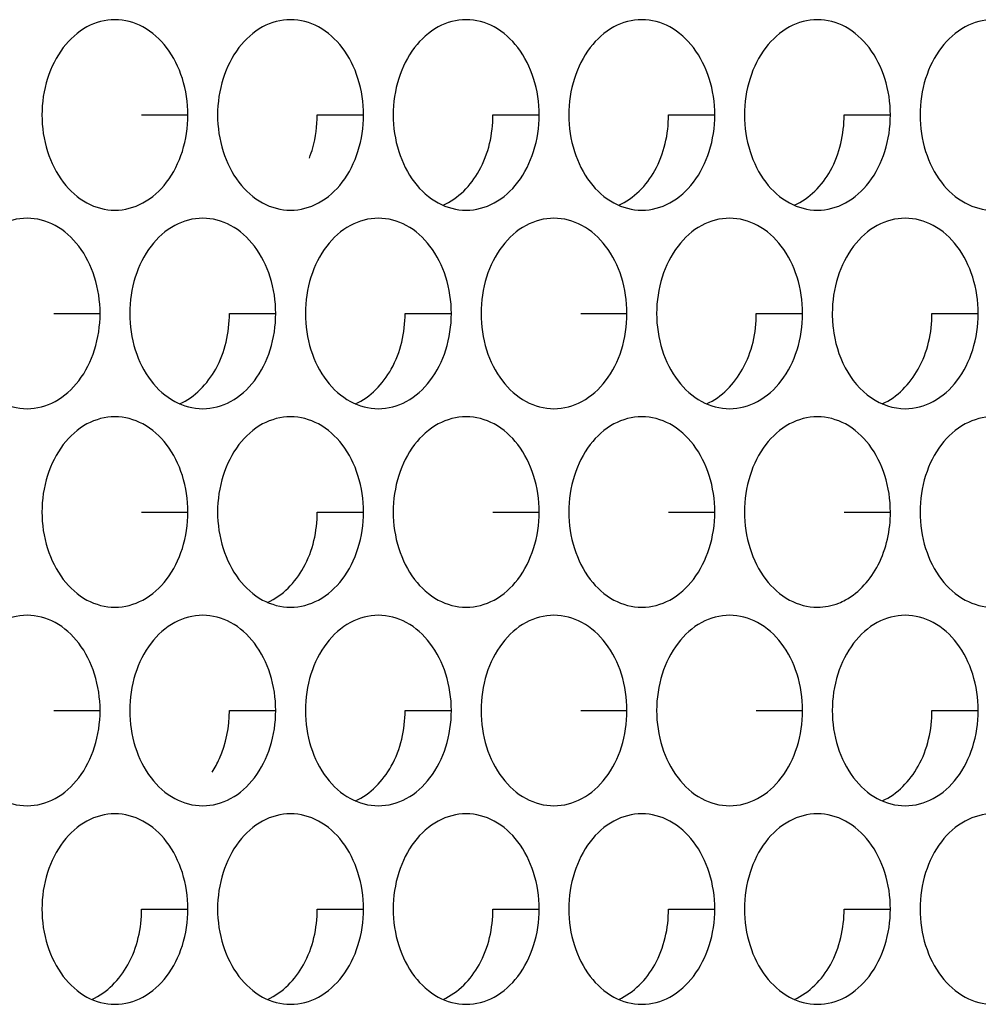
# Model space of a CAD drawing. Units: inches. Extents: x -2 to 140, y -2 to 107.
# Drawn here: x 30 to 30, y 42 to 43 of the extents above; entities that cross this region are included whole.
import ezdxf

# ---------------------------------------------------------------- set-up
doc = ezdxf.new("R2010")
doc.units = ezdxf.units.IN
doc.header["$LTSCALE"] = 0.605
doc.header["$MEASUREMENT"] = 0
doc.layers.add('02___PRT_ALL_AXES', color=7, linetype='CONTINUOUS')

msp = doc.modelspace()

# ---------------------------------------------------------------- linework, layer by layer
at = {"layer": '02___PRT_ALL_AXES', "color": 7, "linetype": 'Continuous'}
for p, q in [((29.6134, 42.73007), (29.65137, 42.73007)), ((29.75745, 42.73007), (29.79542, 42.73007)), ((29.90151, 42.73007), (29.93948, 42.73007)), ((30.04556, 42.73007), (30.08353, 42.73007)), ((30.18961, 42.73007), (30.22758, 42.73007)), ((29.54137, 42.56722), (29.57934, 42.56722)), ((29.68542, 42.56722), (29.7234, 42.56722)), ((29.82948, 42.56722), (29.86745, 42.56722)), ((29.97353, 42.56722), (30.0115, 42.56722)), ((30.11759, 42.56722), (30.15556, 42.56722)), ((30.26164, 42.56722), (30.29961, 42.56722)), ((29.6134, 42.40436), (29.65137, 42.40436)), ((29.75745, 42.40436), (29.79542, 42.40436)), ((29.90151, 42.40436), (29.93948, 42.40436)), ((30.04556, 42.40436), (30.08353, 42.40436)), ((30.18961, 42.40436), (30.22758, 42.40436)), ((29.54137, 42.24151), (29.57934, 42.24151)), ((29.68542, 42.24151), (29.7234, 42.24151)), ((29.82948, 42.24151), (29.86745, 42.24151)), ((29.97353, 42.24151), (30.0115, 42.24151)), ((30.11759, 42.24151), (30.15556, 42.24151)), ((30.26164, 42.24151), (30.29961, 42.24151)), ((29.6134, 42.07865), (29.65137, 42.07865)), ((29.75745, 42.07865), (29.79542, 42.07865)), ((29.90151, 42.07865), (29.93948, 42.07865)), ((30.04556, 42.07865), (30.08353, 42.07865)), ((30.18961, 42.07865), (30.22758, 42.07865))]:
    msp.add_line(p, q, dxfattribs=at)
for points, knots in [([(29.5915, 42.80822), (29.58361, 42.80822), (29.56692, 42.80366), (29.54724, 42.78559), (29.53454, 42.75987), (29.53164, 42.74016), (29.53164, 42.73007)], [0, 0, 0, 0, 0.218807, 0.457051, 0.720346, 1, 1, 1, 1]), ([(29.65137, 42.73007), (29.65137, 42.74016), (29.64847, 42.75987), (29.63577, 42.78559), (29.61609, 42.80366), (29.59939, 42.80822), (29.5915, 42.80822)], [0, 0, 0, 0, 0.279654, 0.542949, 0.781193, 1, 1, 1, 1]), ([(29.73556, 42.80822), (29.72767, 42.80822), (29.71098, 42.80366), (29.69129, 42.78559), (29.67859, 42.75987), (29.67569, 42.74016), (29.67569, 42.73007)], [0, 0, 0, 0, 0.218807, 0.457051, 0.720346, 1, 1, 1, 1]), ([(29.79542, 42.73007), (29.79542, 42.74016), (29.79253, 42.75987), (29.77983, 42.78559), (29.76014, 42.80366), (29.74345, 42.80822), (29.73556, 42.80822)], [0, 0, 0, 0, 0.279654, 0.542949, 0.781193, 1, 1, 1, 1]), ([(29.87961, 42.80822), (29.87172, 42.80822), (29.85503, 42.80366), (29.83534, 42.78559), (29.82264, 42.75987), (29.81975, 42.74016), (29.81975, 42.73007)], [0, 0, 0, 0, 0.218807, 0.457051, 0.720346, 1, 1, 1, 1]), ([(29.93948, 42.73007), (29.93948, 42.74016), (29.93658, 42.75987), (29.92388, 42.78559), (29.90419, 42.80366), (29.8875, 42.80822), (29.87961, 42.80822)], [0, 0, 0, 0, 0.279654, 0.542949, 0.781193, 1, 1, 1, 1]), ([(30.02366, 42.80822), (30.01578, 42.80822), (29.99908, 42.80366), (29.9794, 42.78559), (29.9667, 42.75987), (29.9638, 42.74016), (29.9638, 42.73007)], [0, 0, 0, 0, 0.218807, 0.457051, 0.720346, 1, 1, 1, 1]), ([(30.08353, 42.73007), (30.08353, 42.74016), (30.08063, 42.75987), (30.06793, 42.78559), (30.04825, 42.80366), (30.03155, 42.80822), (30.02366, 42.80822)], [0, 0, 0, 0, 0.279654, 0.542949, 0.781193, 1, 1, 1, 1]), ([(30.16772, 42.80822), (30.15983, 42.80822), (30.14314, 42.80366), (30.12345, 42.78559), (30.11075, 42.75987), (30.10785, 42.74016), (30.10785, 42.73007)], [0, 0, 0, 0, 0.218807, 0.457051, 0.720346, 1, 1, 1, 1]), ([(30.22758, 42.73007), (30.22758, 42.74016), (30.22469, 42.75987), (30.21199, 42.78559), (30.1923, 42.80366), (30.17561, 42.80822), (30.16772, 42.80822)], [0, 0, 0, 0, 0.279654, 0.542949, 0.781193, 1, 1, 1, 1]), ([(30.31177, 42.80822), (30.30388, 42.80822), (30.28719, 42.80366), (30.2675, 42.78559), (30.2548, 42.75987), (30.25191, 42.74016), (30.25191, 42.73007)], [0, 0, 0, 0, 0.218805, 0.457049, 0.720345, 1, 1, 1, 1]), ([(29.53164, 42.73007), (29.53164, 42.71999), (29.53454, 42.70027), (29.54724, 42.67456), (29.56692, 42.65649), (29.58361, 42.65193), (29.5915, 42.65193)], [0, 0, 0, 0, 0.279654, 0.542949, 0.781193, 1, 1, 1, 1]), ([(29.5915, 42.65193), (29.59939, 42.65193), (29.61609, 42.65649), (29.63577, 42.67456), (29.64847, 42.70027), (29.65137, 42.71999), (29.65137, 42.73007)], [0, 0, 0, 0, 0.218807, 0.457051, 0.720346, 1, 1, 1, 1]), ([(29.67569, 42.73007), (29.67569, 42.71999), (29.67859, 42.70027), (29.69129, 42.67456), (29.71098, 42.65649), (29.72767, 42.65193), (29.73556, 42.65193)], [0, 0, 0, 0, 0.279654, 0.542949, 0.781193, 1, 1, 1, 1]), ([(29.73556, 42.65193), (29.74345, 42.65193), (29.76014, 42.65649), (29.77983, 42.67456), (29.79253, 42.70027), (29.79542, 42.71999), (29.79542, 42.73007)], [0, 0, 0, 0, 0.218807, 0.457051, 0.720346, 1, 1, 1, 1]), ([(29.75099, 42.69476), (29.75206, 42.69751), (29.75585, 42.70891), (29.75745, 42.72102), (29.75745, 42.73007)], [0, 0, 0, 0, 0.245705, 1, 1, 1, 1]), ([(29.81975, 42.73007), (29.81975, 42.71999), (29.82264, 42.70027), (29.83534, 42.67456), (29.85503, 42.65649), (29.87172, 42.65193), (29.87961, 42.65193)], [0, 0, 0, 0, 0.279654, 0.542949, 0.781193, 1, 1, 1, 1]), ([(29.86063, 42.65596), (29.87317, 42.66144), (29.89507, 42.68449), (29.90151, 42.7144), (29.90151, 42.73007)], [0, 0, 0, 0, 0.466041, 1, 1, 1, 1]), ([(29.87961, 42.65193), (29.8875, 42.65193), (29.90419, 42.65649), (29.92388, 42.67456), (29.93658, 42.70027), (29.93948, 42.71999), (29.93948, 42.73007)], [0, 0, 0, 0, 0.218807, 0.457051, 0.720346, 1, 1, 1, 1]), ([(29.9638, 42.73007), (29.9638, 42.71999), (29.9667, 42.70027), (29.9794, 42.67456), (29.99908, 42.65649), (30.01578, 42.65193), (30.02366, 42.65193)], [0, 0, 0, 0, 0.279654, 0.542949, 0.781193, 1, 1, 1, 1]), ([(30.00469, 42.65596), (30.01723, 42.66144), (30.03912, 42.68449), (30.04556, 42.7144), (30.04556, 42.73007)], [0, 0, 0, 0, 0.466041, 1, 1, 1, 1]), ([(30.02366, 42.65193), (30.03155, 42.65193), (30.04825, 42.65649), (30.06793, 42.67456), (30.08063, 42.70027), (30.08353, 42.71999), (30.08353, 42.73007)], [0, 0, 0, 0, 0.218807, 0.457051, 0.720346, 1, 1, 1, 1]), ([(30.10785, 42.73007), (30.10785, 42.71999), (30.11075, 42.70027), (30.12345, 42.67456), (30.14314, 42.65649), (30.15983, 42.65193), (30.16772, 42.65193)], [0, 0, 0, 0, 0.279654, 0.542949, 0.781193, 1, 1, 1, 1]), ([(30.14874, 42.65596), (30.16128, 42.66144), (30.18318, 42.68449), (30.18961, 42.7144), (30.18961, 42.73007)], [0, 0, 0, 0, 0.466041, 1, 1, 1, 1]), ([(30.16772, 42.65193), (30.17561, 42.65193), (30.1923, 42.65649), (30.21199, 42.67456), (30.22469, 42.70027), (30.22758, 42.71999), (30.22758, 42.73007)], [0, 0, 0, 0, 0.218807, 0.457051, 0.720346, 1, 1, 1, 1]), ([(30.25191, 42.73007), (30.25191, 42.71999), (30.2548, 42.70027), (30.2675, 42.67456), (30.28719, 42.65649), (30.30388, 42.65193), (30.31177, 42.65193)], [0, 0, 0, 0, 0.279655, 0.542951, 0.781195, 1, 1, 1, 1]), ([(29.51948, 42.64537), (29.51159, 42.64537), (29.4949, 42.64081), (29.47521, 42.62274), (29.46251, 42.59702), (29.45961, 42.5773), (29.45961, 42.56722)], [0, 0, 0, 0, 0.218807, 0.457051, 0.720346, 1, 1, 1, 1]), ([(29.57934, 42.56722), (29.57934, 42.5773), (29.57645, 42.59702), (29.56375, 42.62274), (29.54406, 42.64081), (29.52737, 42.64537), (29.51948, 42.64537)], [0, 0, 0, 0, 0.279654, 0.542949, 0.781193, 1, 1, 1, 1]), ([(29.66353, 42.64537), (29.65564, 42.64537), (29.63895, 42.64081), (29.61926, 42.62274), (29.60656, 42.59702), (29.60367, 42.5773), (29.60367, 42.56722)], [0, 0, 0, 0, 0.218807, 0.457051, 0.720346, 1, 1, 1, 1]), ([(29.7234, 42.56722), (29.7234, 42.5773), (29.7205, 42.59702), (29.7078, 42.62274), (29.68811, 42.64081), (29.67142, 42.64537), (29.66353, 42.64537)], [0, 0, 0, 0, 0.279654, 0.542949, 0.781193, 1, 1, 1, 1]), ([(29.80758, 42.64537), (29.79969, 42.64537), (29.783, 42.64081), (29.76332, 42.62274), (29.75062, 42.59702), (29.74772, 42.5773), (29.74772, 42.56722)], [0, 0, 0, 0, 0.218807, 0.457051, 0.720346, 1, 1, 1, 1]), ([(29.86745, 42.56722), (29.86745, 42.5773), (29.86455, 42.59702), (29.85185, 42.62274), (29.83217, 42.64081), (29.81547, 42.64537), (29.80758, 42.64537)], [0, 0, 0, 0, 0.279654, 0.542949, 0.781193, 1, 1, 1, 1]), ([(29.95164, 42.64537), (29.94375, 42.64537), (29.92706, 42.64081), (29.90737, 42.62274), (29.89467, 42.59702), (29.89177, 42.5773), (29.89177, 42.56722)], [0, 0, 0, 0, 0.218807, 0.457051, 0.720346, 1, 1, 1, 1]), ([(30.0115, 42.56722), (30.0115, 42.5773), (30.00861, 42.59702), (29.99591, 42.62274), (29.97622, 42.64081), (29.95953, 42.64537), (29.95164, 42.64537)], [0, 0, 0, 0, 0.279654, 0.542949, 0.781193, 1, 1, 1, 1]), ([(30.09569, 42.64537), (30.0878, 42.64537), (30.07111, 42.64081), (30.05142, 42.62274), (30.03872, 42.59702), (30.03583, 42.5773), (30.03583, 42.56722)], [0, 0, 0, 0, 0.218807, 0.457051, 0.720346, 1, 1, 1, 1]), ([(30.15556, 42.56722), (30.15556, 42.5773), (30.15266, 42.59702), (30.13996, 42.62274), (30.12027, 42.64081), (30.10358, 42.64537), (30.09569, 42.64537)], [0, 0, 0, 0, 0.279654, 0.542949, 0.781193, 1, 1, 1, 1]), ([(30.23975, 42.64537), (30.23186, 42.64537), (30.21516, 42.64081), (30.19548, 42.62274), (30.18278, 42.59702), (30.17988, 42.5773), (30.17988, 42.56722)], [0, 0, 0, 0, 0.218807, 0.457051, 0.720346, 1, 1, 1, 1]), ([(30.29961, 42.56722), (30.29961, 42.5773), (30.29671, 42.59702), (30.28401, 42.62274), (30.26433, 42.64081), (30.24763, 42.64537), (30.23975, 42.64537)], [0, 0, 0, 0, 0.279654, 0.542949, 0.781193, 1, 1, 1, 1]), ([(29.45961, 42.56722), (29.45961, 42.55714), (29.46251, 42.53742), (29.47521, 42.5117), (29.4949, 42.49363), (29.51159, 42.48907), (29.51948, 42.48907)], [0, 0, 0, 0, 0.279654, 0.542949, 0.781193, 1, 1, 1, 1]), ([(29.51948, 42.48907), (29.52737, 42.48907), (29.54406, 42.49363), (29.56375, 42.5117), (29.57645, 42.53742), (29.57934, 42.55714), (29.57934, 42.56722)], [0, 0, 0, 0, 0.218807, 0.457051, 0.720346, 1, 1, 1, 1]), ([(29.60367, 42.56722), (29.60367, 42.55714), (29.60656, 42.53742), (29.61926, 42.5117), (29.63895, 42.49363), (29.65564, 42.48907), (29.66353, 42.48907)], [0, 0, 0, 0, 0.279654, 0.542949, 0.781193, 1, 1, 1, 1]), ([(29.64455, 42.49311), (29.65709, 42.49858), (29.67899, 42.52164), (29.68542, 42.55154), (29.68542, 42.56722)], [0, 0, 0, 0, 0.466041, 1, 1, 1, 1]), ([(29.66353, 42.48907), (29.67142, 42.48907), (29.68811, 42.49363), (29.7078, 42.5117), (29.7205, 42.53742), (29.7234, 42.55714), (29.7234, 42.56722)], [0, 0, 0, 0, 0.218807, 0.457051, 0.720346, 1, 1, 1, 1]), ([(29.74772, 42.56722), (29.74772, 42.55714), (29.75062, 42.53742), (29.76332, 42.5117), (29.783, 42.49363), (29.79969, 42.48907), (29.80758, 42.48907)], [0, 0, 0, 0, 0.279654, 0.542949, 0.781193, 1, 1, 1, 1]), ([(29.78861, 42.49311), (29.80115, 42.49858), (29.82304, 42.52164), (29.82948, 42.55154), (29.82948, 42.56722)], [0, 0, 0, 0, 0.466041, 1, 1, 1, 1]), ([(29.80758, 42.48907), (29.81547, 42.48907), (29.83217, 42.49363), (29.85185, 42.5117), (29.86455, 42.53742), (29.86745, 42.55714), (29.86745, 42.56722)], [0, 0, 0, 0, 0.218807, 0.457051, 0.720346, 1, 1, 1, 1]), ([(29.89177, 42.56722), (29.89177, 42.55714), (29.89467, 42.53742), (29.90737, 42.5117), (29.92706, 42.49363), (29.94375, 42.48907), (29.95164, 42.48907)], [0, 0, 0, 0, 0.279654, 0.542949, 0.781193, 1, 1, 1, 1]), ([(29.95164, 42.48907), (29.95953, 42.48907), (29.97622, 42.49363), (29.99591, 42.5117), (30.00861, 42.53742), (30.0115, 42.55714), (30.0115, 42.56722)], [0, 0, 0, 0, 0.218807, 0.457051, 0.720346, 1, 1, 1, 1]), ([(30.03583, 42.56722), (30.03583, 42.55714), (30.03872, 42.53742), (30.05142, 42.5117), (30.07111, 42.49363), (30.0878, 42.48907), (30.09569, 42.48907)], [0, 0, 0, 0, 0.279654, 0.542949, 0.781193, 1, 1, 1, 1]), ([(30.07671, 42.49311), (30.08925, 42.49858), (30.11115, 42.52164), (30.11759, 42.55154), (30.11759, 42.56722)], [0, 0, 0, 0, 0.466041, 1, 1, 1, 1]), ([(30.09569, 42.48907), (30.10358, 42.48907), (30.12027, 42.49363), (30.13996, 42.5117), (30.15266, 42.53742), (30.15556, 42.55714), (30.15556, 42.56722)], [0, 0, 0, 0, 0.218807, 0.457051, 0.720346, 1, 1, 1, 1]), ([(30.17988, 42.56722), (30.17988, 42.56328), (30.18076, 42.54795), (30.1852, 42.53276), (30.19055, 42.52269)], [0, 0, 0, 0, 0.256725, 1, 1, 1, 1]), ([(30.22077, 42.49311), (30.23331, 42.49858), (30.2552, 42.52164), (30.26164, 42.55154), (30.26164, 42.56722)], [0, 0, 0, 0, 0.466041, 1, 1, 1, 1]), ([(30.23975, 42.48907), (30.24763, 42.48907), (30.26433, 42.49363), (30.28401, 42.5117), (30.29671, 42.53742), (30.29961, 42.55714), (30.29961, 42.56722)], [0, 0, 0, 0, 0.218807, 0.457051, 0.720346, 1, 1, 1, 1]), ([(30.19055, 42.52269), (30.19567, 42.51306), (30.20914, 42.49626), (30.23003, 42.48907), (30.23975, 42.48907)], [0, 0, 0, 0, 0.528655, 1, 1, 1, 1]), ([(29.5915, 42.48251), (29.58361, 42.48251), (29.56692, 42.47795), (29.54724, 42.45988), (29.53454, 42.43417), (29.53164, 42.41445), (29.53164, 42.40436)], [0, 0, 0, 0, 0.218807, 0.457051, 0.720346, 1, 1, 1, 1]), ([(29.65137, 42.40436), (29.65137, 42.41445), (29.64847, 42.43417), (29.63577, 42.45988), (29.61609, 42.47795), (29.59939, 42.48251), (29.5915, 42.48251)], [0, 0, 0, 0, 0.279654, 0.542949, 0.781193, 1, 1, 1, 1]), ([(29.73556, 42.48251), (29.72767, 42.48251), (29.71098, 42.47795), (29.69129, 42.45988), (29.67859, 42.43417), (29.67569, 42.41445), (29.67569, 42.40436)], [0, 0, 0, 0, 0.218807, 0.457051, 0.720346, 1, 1, 1, 1]), ([(29.79542, 42.40436), (29.79542, 42.41445), (29.79253, 42.43417), (29.77983, 42.45988), (29.76014, 42.47795), (29.74345, 42.48251), (29.73556, 42.48251)], [0, 0, 0, 0, 0.279654, 0.542949, 0.781193, 1, 1, 1, 1]), ([(29.87961, 42.48251), (29.87172, 42.48251), (29.85503, 42.47795), (29.83534, 42.45988), (29.82264, 42.43417), (29.81975, 42.41445), (29.81975, 42.40436)], [0, 0, 0, 0, 0.218807, 0.457051, 0.720346, 1, 1, 1, 1]), ([(29.93948, 42.40436), (29.93948, 42.41445), (29.93658, 42.43417), (29.92388, 42.45988), (29.90419, 42.47795), (29.8875, 42.48251), (29.87961, 42.48251)], [0, 0, 0, 0, 0.279654, 0.542949, 0.781193, 1, 1, 1, 1]), ([(30.02366, 42.48251), (30.01578, 42.48251), (29.99908, 42.47795), (29.9794, 42.45988), (29.9667, 42.43417), (29.9638, 42.41445), (29.9638, 42.40436)], [0, 0, 0, 0, 0.218807, 0.457051, 0.720346, 1, 1, 1, 1]), ([(30.08353, 42.40436), (30.08353, 42.41445), (30.08063, 42.43417), (30.06793, 42.45988), (30.04825, 42.47795), (30.03155, 42.48251), (30.02366, 42.48251)], [0, 0, 0, 0, 0.279654, 0.542949, 0.781193, 1, 1, 1, 1]), ([(30.16772, 42.48251), (30.15983, 42.48251), (30.14314, 42.47795), (30.12345, 42.45988), (30.11075, 42.43417), (30.10785, 42.41445), (30.10785, 42.40436)], [0, 0, 0, 0, 0.218807, 0.457051, 0.720346, 1, 1, 1, 1]), ([(30.22758, 42.40436), (30.22758, 42.41445), (30.22469, 42.43417), (30.21199, 42.45988), (30.1923, 42.47795), (30.17561, 42.48251), (30.16772, 42.48251)], [0, 0, 0, 0, 0.279654, 0.542949, 0.781193, 1, 1, 1, 1]), ([(30.31177, 42.48251), (30.30388, 42.48251), (30.28719, 42.47795), (30.2675, 42.45988), (30.2548, 42.43417), (30.25191, 42.41445), (30.25191, 42.40436)], [0, 0, 0, 0, 0.218805, 0.457049, 0.720345, 1, 1, 1, 1]), ([(29.53164, 42.40436), (29.53164, 42.39428), (29.53454, 42.37456), (29.54724, 42.34885), (29.56692, 42.33078), (29.58361, 42.32622), (29.5915, 42.32622)], [0, 0, 0, 0, 0.279654, 0.542949, 0.781193, 1, 1, 1, 1]), ([(29.5915, 42.32622), (29.59939, 42.32622), (29.61609, 42.33078), (29.63577, 42.34885), (29.64847, 42.37456), (29.65137, 42.39428), (29.65137, 42.40436)], [0, 0, 0, 0, 0.218807, 0.457051, 0.720346, 1, 1, 1, 1]), ([(29.67569, 42.40436), (29.67569, 42.39428), (29.67859, 42.37456), (29.69129, 42.34885), (29.71098, 42.33078), (29.72767, 42.32622), (29.73556, 42.32622)], [0, 0, 0, 0, 0.279654, 0.542949, 0.781193, 1, 1, 1, 1]), ([(29.71658, 42.33025), (29.72912, 42.33573), (29.75102, 42.35878), (29.75745, 42.38869), (29.75745, 42.40436)], [0, 0, 0, 0, 0.466041, 1, 1, 1, 1]), ([(29.73556, 42.32622), (29.74345, 42.32622), (29.76014, 42.33078), (29.77983, 42.34885), (29.79253, 42.37456), (29.79542, 42.39428), (29.79542, 42.40436)], [0, 0, 0, 0, 0.218807, 0.457051, 0.720346, 1, 1, 1, 1]), ([(29.81975, 42.40436), (29.81975, 42.39428), (29.82264, 42.37456), (29.83534, 42.34885), (29.85503, 42.33078), (29.87172, 42.32622), (29.87961, 42.32622)], [0, 0, 0, 0, 0.279654, 0.542949, 0.781193, 1, 1, 1, 1]), ([(29.87961, 42.32622), (29.8875, 42.32622), (29.90419, 42.33078), (29.92388, 42.34885), (29.93658, 42.37456), (29.93948, 42.39428), (29.93948, 42.40436)], [0, 0, 0, 0, 0.218807, 0.457051, 0.720346, 1, 1, 1, 1]), ([(29.9638, 42.40436), (29.9638, 42.39428), (29.9667, 42.37456), (29.9794, 42.34885), (29.99908, 42.33078), (30.01578, 42.32622), (30.02366, 42.32622)], [0, 0, 0, 0, 0.279654, 0.542949, 0.781193, 1, 1, 1, 1]), ([(30.02366, 42.32622), (30.03155, 42.32622), (30.04825, 42.33078), (30.06793, 42.34885), (30.08063, 42.37456), (30.08353, 42.39428), (30.08353, 42.40436)], [0, 0, 0, 0, 0.218807, 0.457051, 0.720346, 1, 1, 1, 1]), ([(30.10785, 42.40436), (30.10785, 42.39428), (30.11075, 42.37456), (30.12345, 42.34885), (30.14314, 42.33078), (30.15983, 42.32622), (30.16772, 42.32622)], [0, 0, 0, 0, 0.279654, 0.542949, 0.781193, 1, 1, 1, 1]), ([(30.1907, 42.3322), (30.20223, 42.33846), (30.22172, 42.36114), (30.22758, 42.38952), (30.22758, 42.40436)], [0, 0, 0, 0, 0.469082, 1, 1, 1, 1]), ([(30.25191, 42.40436), (30.25191, 42.39428), (30.2548, 42.37456), (30.2675, 42.34885), (30.28719, 42.33078), (30.30388, 42.32622), (30.31177, 42.32622)], [0, 0, 0, 0, 0.279655, 0.542951, 0.781195, 1, 1, 1, 1]), ([(30.16772, 42.32622), (30.17364, 42.32622), (30.1817, 42.32783), (30.18891, 42.33123), (30.1907, 42.3322)], [0, 0, 0, 0, 0.743506, 1, 1, 1, 1]), ([(29.51948, 42.31966), (29.51159, 42.31966), (29.4949, 42.3151), (29.47521, 42.29703), (29.46251, 42.27131), (29.45961, 42.25159), (29.45961, 42.24151)], [0, 0, 0, 0, 0.218807, 0.457051, 0.720346, 1, 1, 1, 1]), ([(29.57934, 42.24151), (29.57934, 42.25159), (29.57645, 42.27131), (29.56375, 42.29703), (29.54406, 42.3151), (29.52737, 42.31966), (29.51948, 42.31966)], [0, 0, 0, 0, 0.279654, 0.542949, 0.781193, 1, 1, 1, 1]), ([(29.66353, 42.31966), (29.65564, 42.31966), (29.63895, 42.3151), (29.61926, 42.29703), (29.60656, 42.27131), (29.60367, 42.25159), (29.60367, 42.24151)], [0, 0, 0, 0, 0.218807, 0.457051, 0.720346, 1, 1, 1, 1]), ([(29.7234, 42.24151), (29.7234, 42.25159), (29.7205, 42.27131), (29.7078, 42.29703), (29.68811, 42.3151), (29.67142, 42.31966), (29.66353, 42.31966)], [0, 0, 0, 0, 0.279654, 0.542949, 0.781193, 1, 1, 1, 1]), ([(29.80758, 42.31966), (29.79969, 42.31966), (29.783, 42.3151), (29.76332, 42.29703), (29.75062, 42.27131), (29.74772, 42.25159), (29.74772, 42.24151)], [0, 0, 0, 0, 0.218807, 0.457051, 0.720346, 1, 1, 1, 1]), ([(29.86745, 42.24151), (29.86745, 42.25159), (29.86455, 42.27131), (29.85185, 42.29703), (29.83217, 42.3151), (29.81547, 42.31966), (29.80758, 42.31966)], [0, 0, 0, 0, 0.279654, 0.542949, 0.781193, 1, 1, 1, 1]), ([(29.95164, 42.31966), (29.94375, 42.31966), (29.92706, 42.3151), (29.90737, 42.29703), (29.89467, 42.27131), (29.89177, 42.25159), (29.89177, 42.24151)], [0, 0, 0, 0, 0.218807, 0.457051, 0.720346, 1, 1, 1, 1]), ([(30.0115, 42.24151), (30.0115, 42.25159), (30.00861, 42.27131), (29.99591, 42.29703), (29.97622, 42.3151), (29.95953, 42.31966), (29.95164, 42.31966)], [0, 0, 0, 0, 0.279654, 0.542949, 0.781193, 1, 1, 1, 1]), ([(30.09569, 42.31966), (30.0878, 42.31966), (30.07111, 42.3151), (30.05142, 42.29703), (30.03872, 42.27131), (30.03583, 42.25159), (30.03583, 42.24151)], [0, 0, 0, 0, 0.218807, 0.457051, 0.720346, 1, 1, 1, 1]), ([(30.15556, 42.24151), (30.15556, 42.25159), (30.15266, 42.27131), (30.13996, 42.29703), (30.12027, 42.3151), (30.10358, 42.31966), (30.09569, 42.31966)], [0, 0, 0, 0, 0.279654, 0.542949, 0.781193, 1, 1, 1, 1]), ([(30.23975, 42.31966), (30.23186, 42.31966), (30.21516, 42.3151), (30.19548, 42.29703), (30.18278, 42.27131), (30.17988, 42.25159), (30.17988, 42.24151)], [0, 0, 0, 0, 0.218807, 0.457051, 0.720346, 1, 1, 1, 1]), ([(30.29961, 42.24151), (30.29961, 42.25159), (30.29671, 42.27131), (30.28401, 42.29703), (30.26433, 42.3151), (30.24763, 42.31966), (30.23975, 42.31966)], [0, 0, 0, 0, 0.279654, 0.542949, 0.781193, 1, 1, 1, 1]), ([(29.45961, 42.24151), (29.45961, 42.23143), (29.46251, 42.21171), (29.47521, 42.18599), (29.4949, 42.16792), (29.51159, 42.16336), (29.51948, 42.16336)], [0, 0, 0, 0, 0.279654, 0.542949, 0.781193, 1, 1, 1, 1]), ([(29.51948, 42.16336), (29.52737, 42.16336), (29.54406, 42.16792), (29.56375, 42.18599), (29.57645, 42.21171), (29.57934, 42.23143), (29.57934, 42.24151)], [0, 0, 0, 0, 0.218807, 0.457051, 0.720346, 1, 1, 1, 1]), ([(29.60367, 42.24151), (29.60367, 42.23143), (29.60656, 42.21171), (29.61926, 42.18599), (29.63895, 42.16792), (29.65564, 42.16336), (29.66353, 42.16336)], [0, 0, 0, 0, 0.279654, 0.542949, 0.781193, 1, 1, 1, 1]), ([(29.66353, 42.16336), (29.67142, 42.16336), (29.68811, 42.16792), (29.7078, 42.18599), (29.7205, 42.21171), (29.7234, 42.23143), (29.7234, 42.24151)], [0, 0, 0, 0, 0.218807, 0.457051, 0.720346, 1, 1, 1, 1]), ([(29.67116, 42.19088), (29.67349, 42.19445), (29.6819, 42.21004), (29.68542, 42.22809), (29.68542, 42.24151)], [0, 0, 0, 0, 0.2408, 1, 1, 1, 1]), ([(29.74772, 42.24151), (29.74772, 42.23143), (29.75062, 42.21171), (29.76332, 42.18599), (29.783, 42.16792), (29.79969, 42.16336), (29.80758, 42.16336)], [0, 0, 0, 0, 0.279654, 0.542949, 0.781193, 1, 1, 1, 1]), ([(29.78861, 42.1674), (29.80115, 42.17287), (29.82304, 42.19593), (29.82948, 42.22583), (29.82948, 42.24151)], [0, 0, 0, 0, 0.466041, 1, 1, 1, 1]), ([(29.80758, 42.16336), (29.81547, 42.16336), (29.83217, 42.16792), (29.85185, 42.18599), (29.86455, 42.21171), (29.86745, 42.23143), (29.86745, 42.24151)], [0, 0, 0, 0, 0.218807, 0.457051, 0.720346, 1, 1, 1, 1]), ([(29.89177, 42.24151), (29.89177, 42.23143), (29.89467, 42.21171), (29.90737, 42.18599), (29.92706, 42.16792), (29.94375, 42.16336), (29.95164, 42.16336)], [0, 0, 0, 0, 0.279654, 0.542949, 0.781193, 1, 1, 1, 1]), ([(29.95164, 42.16336), (29.95953, 42.16336), (29.97622, 42.16792), (29.99591, 42.18599), (30.00861, 42.21171), (30.0115, 42.23143), (30.0115, 42.24151)], [0, 0, 0, 0, 0.218807, 0.457051, 0.720346, 1, 1, 1, 1]), ([(30.03583, 42.24151), (30.03583, 42.23143), (30.03872, 42.21171), (30.05142, 42.18599), (30.07111, 42.16792), (30.0878, 42.16336), (30.09569, 42.16336)], [0, 0, 0, 0, 0.279654, 0.542949, 0.781193, 1, 1, 1, 1]), ([(30.09569, 42.16336), (30.10358, 42.16336), (30.12027, 42.16792), (30.13996, 42.18599), (30.15266, 42.21171), (30.15556, 42.23143), (30.15556, 42.24151)], [0, 0, 0, 0, 0.218807, 0.457051, 0.720346, 1, 1, 1, 1]), ([(30.17988, 42.24151), (30.17988, 42.23143), (30.18278, 42.21171), (30.19548, 42.18599), (30.21516, 42.16792), (30.23186, 42.16336), (30.23975, 42.16336)], [0, 0, 0, 0, 0.279654, 0.542949, 0.781193, 1, 1, 1, 1]), ([(30.22077, 42.1674), (30.23331, 42.17287), (30.2552, 42.19593), (30.26164, 42.22583), (30.26164, 42.24151)], [0, 0, 0, 0, 0.466041, 1, 1, 1, 1]), ([(30.23975, 42.16336), (30.24763, 42.16336), (30.26433, 42.16792), (30.28401, 42.18599), (30.29671, 42.21171), (30.29961, 42.23143), (30.29961, 42.24151)], [0, 0, 0, 0, 0.218807, 0.457051, 0.720346, 1, 1, 1, 1]), ([(29.5915, 42.1568), (29.58361, 42.1568), (29.56692, 42.15224), (29.54724, 42.13417), (29.53454, 42.10846), (29.53164, 42.08874), (29.53164, 42.07865)], [0, 0, 0, 0, 0.218807, 0.457051, 0.720346, 1, 1, 1, 1]), ([(29.65137, 42.07865), (29.65137, 42.08874), (29.64847, 42.10846), (29.63577, 42.13417), (29.61609, 42.15224), (29.59939, 42.1568), (29.5915, 42.1568)], [0, 0, 0, 0, 0.279654, 0.542949, 0.781193, 1, 1, 1, 1]), ([(29.73556, 42.1568), (29.72767, 42.1568), (29.71098, 42.15224), (29.69129, 42.13417), (29.67859, 42.10846), (29.67569, 42.08874), (29.67569, 42.07865)], [0, 0, 0, 0, 0.218807, 0.457051, 0.720346, 1, 1, 1, 1]), ([(29.79542, 42.07865), (29.79542, 42.08874), (29.79253, 42.10846), (29.77983, 42.13417), (29.76014, 42.15224), (29.74345, 42.1568), (29.73556, 42.1568)], [0, 0, 0, 0, 0.279654, 0.542949, 0.781193, 1, 1, 1, 1]), ([(29.87961, 42.1568), (29.87172, 42.1568), (29.85503, 42.15224), (29.83534, 42.13417), (29.82264, 42.10846), (29.81975, 42.08874), (29.81975, 42.07865)], [0, 0, 0, 0, 0.218807, 0.457051, 0.720346, 1, 1, 1, 1]), ([(29.93948, 42.07865), (29.93948, 42.08874), (29.93658, 42.10846), (29.92388, 42.13417), (29.90419, 42.15224), (29.8875, 42.1568), (29.87961, 42.1568)], [0, 0, 0, 0, 0.279654, 0.542949, 0.781193, 1, 1, 1, 1]), ([(30.02366, 42.1568), (30.01578, 42.1568), (29.99908, 42.15224), (29.9794, 42.13417), (29.9667, 42.10846), (29.9638, 42.08874), (29.9638, 42.07865)], [0, 0, 0, 0, 0.218807, 0.457051, 0.720346, 1, 1, 1, 1]), ([(30.08353, 42.07865), (30.08353, 42.08874), (30.08063, 42.10846), (30.06793, 42.13417), (30.04825, 42.15224), (30.03155, 42.1568), (30.02366, 42.1568)], [0, 0, 0, 0, 0.279654, 0.542949, 0.781193, 1, 1, 1, 1]), ([(30.16772, 42.1568), (30.15983, 42.1568), (30.14314, 42.15224), (30.12345, 42.13417), (30.11075, 42.10846), (30.10785, 42.08874), (30.10785, 42.07865)], [0, 0, 0, 0, 0.218807, 0.457051, 0.720346, 1, 1, 1, 1]), ([(30.22758, 42.07865), (30.22758, 42.08874), (30.22469, 42.10846), (30.21199, 42.13417), (30.1923, 42.15224), (30.17561, 42.1568), (30.16772, 42.1568)], [0, 0, 0, 0, 0.279654, 0.542949, 0.781193, 1, 1, 1, 1]), ([(30.31177, 42.1568), (30.30388, 42.1568), (30.28719, 42.15224), (30.2675, 42.13417), (30.2548, 42.10846), (30.25191, 42.08874), (30.25191, 42.07865)], [0, 0, 0, 0, 0.218805, 0.457049, 0.720345, 1, 1, 1, 1]), ([(29.53164, 42.07865), (29.53164, 42.06857), (29.53454, 42.04885), (29.54724, 42.02314), (29.56692, 42.00507), (29.58361, 42.00051), (29.5915, 42.00051)], [0, 0, 0, 0, 0.279654, 0.542949, 0.781193, 1, 1, 1, 1]), ([(29.57253, 42.00454), (29.58507, 42.01002), (29.60696, 42.03307), (29.6134, 42.06298), (29.6134, 42.07865)], [0, 0, 0, 0, 0.466041, 1, 1, 1, 1]), ([(29.5915, 42.00051), (29.59939, 42.00051), (29.61609, 42.00507), (29.63577, 42.02314), (29.64847, 42.04885), (29.65137, 42.06857), (29.65137, 42.07865)], [0, 0, 0, 0, 0.218807, 0.457051, 0.720346, 1, 1, 1, 1]), ([(29.67569, 42.07865), (29.67569, 42.06857), (29.67859, 42.04885), (29.69129, 42.02314), (29.71098, 42.00507), (29.72767, 42.00051), (29.73556, 42.00051)], [0, 0, 0, 0, 0.279654, 0.542949, 0.781193, 1, 1, 1, 1]), ([(29.71658, 42.00454), (29.72912, 42.01002), (29.75102, 42.03307), (29.75745, 42.06298), (29.75745, 42.07865)], [0, 0, 0, 0, 0.466041, 1, 1, 1, 1]), ([(29.73556, 42.00051), (29.74345, 42.00051), (29.76014, 42.00507), (29.77983, 42.02314), (29.79253, 42.04885), (29.79542, 42.06857), (29.79542, 42.07865)], [0, 0, 0, 0, 0.218807, 0.457051, 0.720346, 1, 1, 1, 1]), ([(29.81975, 42.07865), (29.81975, 42.06857), (29.82264, 42.04885), (29.83534, 42.02314), (29.85503, 42.00507), (29.87172, 42.00051), (29.87961, 42.00051)], [0, 0, 0, 0, 0.279654, 0.542949, 0.781193, 1, 1, 1, 1]), ([(29.86063, 42.00454), (29.87317, 42.01002), (29.89507, 42.03307), (29.90151, 42.06298), (29.90151, 42.07865)], [0, 0, 0, 0, 0.466041, 1, 1, 1, 1]), ([(29.87961, 42.00051), (29.8875, 42.00051), (29.90419, 42.00507), (29.92388, 42.02314), (29.93658, 42.04885), (29.93948, 42.06857), (29.93948, 42.07865)], [0, 0, 0, 0, 0.218807, 0.457051, 0.720346, 1, 1, 1, 1]), ([(29.9638, 42.07865), (29.9638, 42.06857), (29.9667, 42.04885), (29.9794, 42.02314), (29.99908, 42.00507), (30.01578, 42.00051), (30.02366, 42.00051)], [0, 0, 0, 0, 0.279654, 0.542949, 0.781193, 1, 1, 1, 1]), ([(30.00469, 42.00454), (30.01723, 42.01002), (30.03912, 42.03307), (30.04556, 42.06298), (30.04556, 42.07865)], [0, 0, 0, 0, 0.466041, 1, 1, 1, 1]), ([(30.02366, 42.00051), (30.03155, 42.00051), (30.04825, 42.00507), (30.06793, 42.02314), (30.08063, 42.04885), (30.08353, 42.06857), (30.08353, 42.07865)], [0, 0, 0, 0, 0.218807, 0.457051, 0.720346, 1, 1, 1, 1]), ([(30.10785, 42.07865), (30.10785, 42.06857), (30.11075, 42.04885), (30.12345, 42.02314), (30.14314, 42.00507), (30.15983, 42.00051), (30.16772, 42.00051)], [0, 0, 0, 0, 0.279654, 0.542949, 0.781193, 1, 1, 1, 1]), ([(30.14874, 42.00454), (30.16128, 42.01002), (30.18318, 42.03307), (30.18961, 42.06298), (30.18961, 42.07865)], [0, 0, 0, 0, 0.466041, 1, 1, 1, 1]), ([(30.16772, 42.00051), (30.17561, 42.00051), (30.1923, 42.00507), (30.21199, 42.02314), (30.22469, 42.04885), (30.22758, 42.06857), (30.22758, 42.07865)], [0, 0, 0, 0, 0.218807, 0.457051, 0.720346, 1, 1, 1, 1]), ([(30.25191, 42.07865), (30.25191, 42.06857), (30.2548, 42.04885), (30.2675, 42.02314), (30.28719, 42.00507), (30.30388, 42.00051), (30.31177, 42.00051)], [0, 0, 0, 0, 0.279655, 0.542951, 0.781195, 1, 1, 1, 1])]:
    msp.add_open_spline(points, degree=3, knots=knots, dxfattribs=at)

doc.saveas('drawing.dxf')
